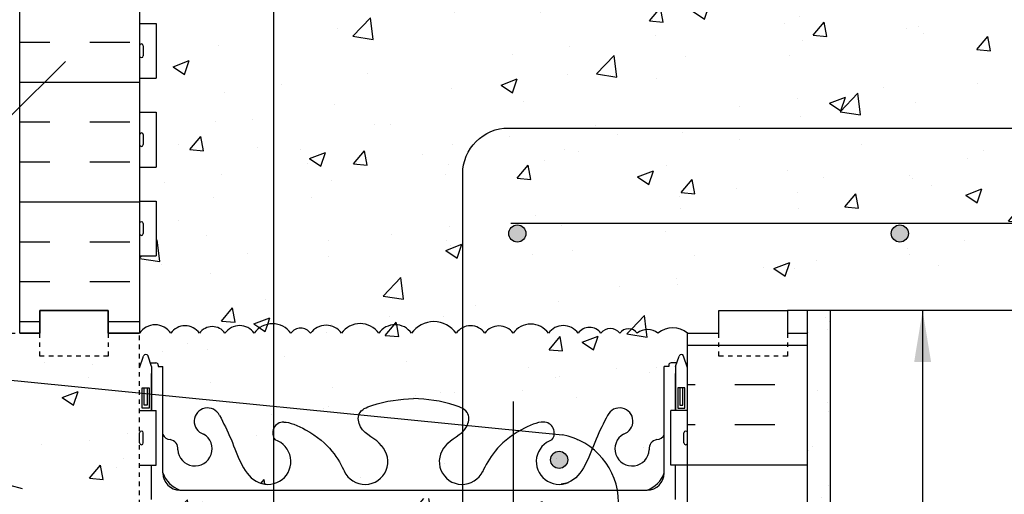
# Model space of a CAD drawing. Units: inches. Extents: x 75 to 128.9, y 95 to 175.3.
# Drawn here: x 95.6 to 117.1, y 142.9 to 153.3 of the extents above; entities that cross this region are included whole.
import ezdxf

# ---------------------------------------------------------------- set-up
doc = ezdxf.new("R2010")
doc.units = ezdxf.units.IN
doc.header["$LTSCALE"] = 0.5
doc.header["$MEASUREMENT"] = 0
doc.linetypes.add('DASHED2', pattern=[0.375, 0.25, -0.125])
doc.linetypes.add('HIDDEN2', pattern=[0.1875, 0.125, -0.0625])
for name, color, linetype in [('HATCH', 12, 'Continuous'), ('Hidden2', 12, 'HIDDEN2'), ('line25', 2, 'Continuous'), ('LINE3', 3, 'Continuous'), ('LINE50', 5, 'Continuous'), ('LINE9', 9, 'Continuous'), ('TEXT', 4, 'Continuous'), ('Web_Edge', 9, 'Continuous')]:
    doc.layers.add(name, color=color, linetype=linetype)
doc.styles.add('DIM', font='romans.shx', dxfattribs={"width": 0.7})
doc.dimstyles.new('ext_12', dxfattribs={"dimscale": 12, "dimtxt": 0.09375, "dimasz": 0.09375, "dimexe": 0.09375, "dimexo": 0.0625, "dimgap": 0.0625, "dimtad": 1, "dimdec": 1, "dimzin": 3, "dimdsep": 46, "dimlunit": 4, "dimtxsty": 'DIM', "dimcen": 0.09, "dimdle": 0.09375, "dimclrt": 4, "dimadec": 0, "dimazin": 0, "dimtfac": 1, "dimtdec": 1, "dimtmove": 2, "dimatfit": 3, "dimfxl": 1, "dimfrac": 2, "dimtolj": 1, "dimtzin": 0, "dimarcsym": 0})

msp = doc.modelspace()

# ---------------------------------------------------------------- hatches: boundary and pattern name
at = {"layer": 'HATCH'}
h = msp.add_hatch(dxfattribs=at)
h.set_pattern_fill('AR-CONC', color=256, scale=0.5)
h.paths.add_polyline_path([(110.178, 173.401), (103.178, 173.401), (102.178, 172.401), (102.178, 174.401), (101.178, 173.401), (98.178, 173.401), (98.178, 170.593, 0.088416), (98.324, 170.496), (98.414, 170.496), (98.414, 170.454, -0.249069), (98.524, 170.247), (98.524, 170.18, -0.414214), (98.462, 170.117), (98.414, 170.117), (98.414, 170.047), (98.519, 170.047, -0.168672), (98.705, 169.898, 0.17445), (99.113, 169.602), (100.693, 169.249, 0.054974), (101.02, 169.213), (104.178, 169.213), (107.336, 169.213, 0.054974), (107.663, 169.249), (109.244, 169.602, 0.17445), (109.651, 169.898, -0.168672), (109.837, 170.047), (109.942, 170.047), (109.942, 170.117), (109.895, 170.117, -0.414214), (109.832, 170.18), (109.832, 170.247, -0.249069), (109.942, 170.454), (109.942, 170.496), (110.032, 170.496, 0.088416), (110.178, 170.593)])
h.paths.add_polyline_path([(121.433, 151.901), (121.433, 154.901), (112.803, 154.901), (110.178, 154.901, 0.429991), (109.538, 154.901, 0.353905), (109.077, 154.901, 0.520567), (108.692, 154.901, 0.520567), (108.281, 154.901, 0.520567), (107.782, 154.901, 0.520567), (107.132, 154.901, 0.520567), (106.359, 154.901, 0.520567), (105.739, 154.901, 0.520567), (105.112, 154.901, 0.520567), (104.134, 154.901, 0.520567), (103.416, 154.901, 0.520567), (102.601, 154.901, 0.520567), (101.923, 154.901, 0.520567), (101.491, 154.901, 0.520567), (100.69, 154.901, 0.520567), (100.049, 154.901, 0.520567), (99.489, 154.901, 0.520567), (98.862, 154.901, 0.406111), (98.307, 155.026), (98.543, 155.026), (98.543, 153.946), (98.178, 153.946), (98.178, 153.196), (98.543, 153.196), (98.543, 151.996), (98.178, 151.996), (98.178, 151.246), (98.543, 151.246), (98.543, 150.046), (98.178, 150.046), (98.178, 149.296), (98.543, 149.296), (98.543, 148.096), (98.178, 148.096), (98.178, 146.401, -0.541815), (98.862, 146.401, -0.520567), (99.489, 146.401, -0.520567), (100.049, 146.401, -0.520567), (100.69, 146.401, -0.520567), (101.491, 146.401, -0.520567), (101.923, 146.401, -0.520567), (102.601, 146.401, -0.520567), (103.416, 146.401, -0.520567), (104.134, 146.401, -0.520567), (105.112, 146.401, -0.520567), (105.739, 146.401, -0.520567), (106.359, 146.401, -0.520567), (107.132, 146.401, -0.520567), (107.782, 146.401, -0.520567), (108.281, 146.401, -0.520567), (108.692, 146.401, -0.520567), (109.077, 146.401, -0.356024), (109.531, 146.401, -0.36025), (110.178, 146.401), (110.866, 146.401), (110.866, 146.901), (112.366, 146.901), (121.433, 146.901), (121.433, 149.901), (120.433, 150.901), (122.433, 150.901)])
h.paths.add_polyline_path([(98.178, 146.401), (97.491, 146.401), (97.491, 145.901), (95.991, 145.901), (95.991, 146.401), (95.553, 146.401), (93.553, 146.401), (93.553, 144.901, -1), (93.053, 144.901), (93.053, 146.401), (91.753, 146.401), (91.753, 144.651, 0.079579), (92.753, 141.401), (97.928, 132.026), (97.928, 131.651), (98.178, 131.651)])
h = msp.add_hatch(dxfattribs=at)
h.set_pattern_fill('INSUL', color=256, scale=7, style=0)
h.set_pattern_definition([(0, (111.0867, 159.7823), (0, 2.625), []), (0, (111.0867, 160.6573), (0, 2.625), [0.875, -0.875]), (0, (111.0867, 161.5323), (0, 2.625), [0.875, -0.875])])
h.paths.add_polyline_path([(112.803, 164.401), (112.366, 164.401), (112.366, 163.901), (110.866, 163.901), (110.866, 164.401), (110.178, 164.401), (110.178, 154.901), (112.803, 154.901)])
h.paths.add_polyline_path([(95.553, 146.401), (95.991, 146.401), (95.991, 146.901), (97.491, 146.901), (97.491, 146.401), (98.178, 146.401), (98.178, 164.401), (97.491, 164.401), (97.491, 164.901), (95.991, 164.901), (95.991, 164.401), (95.553, 164.401)])
h = msp.add_hatch(dxfattribs=at)
h.set_pattern_fill('INSUL', color=256, scale=7, style=0)
h.set_pattern_definition([(180, (3036.3397, -268.6084), (0, 2.625), []), (180, (3036.3397, -267.7334), (0, 2.625), [0.875, -0.875]), (180, (3036.3397, -266.8584), (0, 2.625), [0.875, -0.875])])
h.paths.add_polyline_path([(112.803, 128.401), (112.366, 128.401), (112.366, 128.901), (110.866, 128.901), (110.866, 128.401), (110.178, 128.401), (110.178, 146.401), (110.866, 146.401), (110.866, 146.901), (112.366, 146.901), (112.366, 146.401), (112.803, 146.401)])
h = msp.add_hatch(dxfattribs=at)
h.set_pattern_fill('AR-SAND', color=256, scale=0.5, style=0)
h.set_pattern_definition([(37.5, (113.2565, 149.0647), (-0.031497, 0.963412), [0, -0.76, 0, -0.85, 0, -0.8125]), (7.5, (113.2565, 149.0647), (0.88489, 1.41107), [0, -0.41, 0, -0.685, 0, -0.2625]), (327.5, (112.6415, 149.0647), (1.55707, 0.00283), [0, -0.25, 0, -0.9, 0, -1.175]), (317.5, (112.6415, 149.0647), (1.50306, 0.43884), [0, -0.125, 0, -0.59, 0, -0.675])])
h.paths.add_polyline_path([(113.303, 146.901), (112.803, 146.901), (112.803, 146.401), (112.803, 145.981), (113.303, 145.981)])
h.paths.add_polyline_path([(113.303, 140.967), (112.803, 140.967), (112.803, 128.402), (113.303, 128.402)])
h.paths.add_polyline_path([(113.303, 145.901), (112.803, 145.901), (112.803, 140.967), (113.303, 140.967)])
h = msp.add_hatch(dxfattribs=at)
h.set_pattern_fill('AR-CONC', color=256, scale=0.5)
edge = h.paths.add_edge_path()
edge.add_line((109.668, 145.672), (109.768, 145.672))
edge.add_line((109.768, 145.672), (109.768, 145.702))
edge.add_arc((109.818, 145.702), 0.05, 90, 180, ccw=False)
edge.add_line((109.818, 145.752), (109.944, 145.752))
edge.add_line((109.944, 145.752), (109.993, 145.902))
edge.add_arc((110.043, 145.876), 0.0567, 28.0725, 151.9275, ccw=False)
edge.add_line((110.093, 145.902), (110.178, 145.642))
edge.add_line((110.178, 145.642), (110.178, 146.401))
edge.add_arc((109.855, 146.011), 0.507, 50.3769, 129.6231)
edge.add_arc((109.304, 146.122), 0.36, 50.8061, 129.1939)
edge.add_arc((108.884, 146.266), 0.235, 35, 145)
edge.add_arc((108.486, 146.257), 0.251, 35, 145)
edge.add_arc((108.031, 146.227), 0.304, 35, 145)
edge.add_arc((107.457, 146.173), 0.397, 35, 145)
edge.add_arc((106.745, 146.13), 0.472, 35, 145)
edge.add_arc((106.049, 146.184), 0.378, 35, 145)
edge.add_arc((105.425, 146.182), 0.383, 35, 145)
edge.add_arc((104.623, 146.059), 0.597, 35, 145)
edge.add_arc((103.775, 146.15), 0.438, 35, 145)
edge.add_arc((103.009, 146.116), 0.497, 35, 145)
edge.add_arc((102.262, 146.164), 0.414, 35, 145)
edge.add_arc((101.707, 146.25), 0.264, 35, 145)
edge.add_arc((101.091, 146.121), 0.489, 35, 145)
edge.add_arc((100.37, 146.177), 0.391, 35, 145)
edge.add_arc((99.769, 146.205), 0.342, 35, 145)
edge.add_arc((99.175, 146.182), 0.383, 35, 145)
edge.add_arc((98.52, 146.178), 0.408, 33.101, 146.899)
edge.add_line((98.178, 146.401), (98.178, 145.642))
edge.add_line((98.178, 145.642), (98.263, 145.902))
edge.add_arc((98.313, 145.876), 0.0567, 28.0725, 151.9275, ccw=False)
edge.add_line((98.363, 145.902), (98.412, 145.752))
edge.add_line((98.412, 145.752), (98.538, 145.752))
edge.add_arc((98.538, 145.702), 0.05, 0, 90, ccw=False)
edge.add_line((98.588, 145.702), (98.588, 145.672))
edge.add_line((98.588, 145.672), (98.688, 145.672))
edge.add_line((98.688, 145.672), (98.688, 144.183))
edge.add_arc((98.862, 144.259), 0.19, 203.6316, 265.6964)
edge.add_arc((98.819, 143.872), 0.2, -7.1071, 81.62, ccw=False)
edge.add_arc((99.392, 143.866), 0.375, 182.9237, 419.8675)
edge.add_arc((99.666, 144.471), 0.293, 25.7984, 253.0731, ccw=False)
edge.add_spline(control_points=[(99.93, 144.599), (100.016, 144.432), (100.269, 143.942), (100.463, 143.261), (100.789, 143.13)], knot_values=[0, 0, 0, 0, 0.579211, 1.703896, 1.703896, 1.703896, 1.703896], degree=3, periodic=0)
edge.add_spline(control_points=[(100.789, 143.13), (100.839, 143.11), (100.893, 143.098), (100.95, 143.09)], knot_values=[1.703896, 1.703896, 1.703896, 1.703896, 1.875321, 1.875321, 1.875321, 1.875321], degree=3, periodic=0)
edge.add_arc((100.991, 143.588), 0.5, 265.2926, 431.7937)
edge.add_arc((101.337, 144.213), 0.242, 90, 218.2327, ccw=False)
edge.add_spline(control_points=[(101.337, 144.455), (101.458, 144.457), (102.277, 144.105), (102.522, 143.658), (102.662, 143.378)], knot_values=[0.038125, 0.038125, 0.038125, 0.038125, 0.320663, 1.237398, 1.237398, 1.237398, 1.237398], degree=3, periodic=0)
edge.add_arc((103.116, 143.588), 0.5, 204.819, 404.1875)
edge.add_spline(control_points=[(103.474, 143.936), (103.367, 144.099), (103.007, 144.19), (102.93, 144.686), (103.478, 144.921), (103.882, 144.95), (104.178, 144.971)], knot_values=[0.229407, 0.229407, 0.229407, 0.229407, 0.844432, 1.128849, 1.464331, 2.389004, 2.389004, 2.389004, 2.389004], degree=3, periodic=0)
edge.add_spline(control_points=[(104.178, 144.971), (104.474, 144.95), (104.878, 144.921), (105.426, 144.686), (105.35, 144.19), (104.99, 144.099), (104.882, 143.936)], knot_values=[0.229407, 0.229407, 0.229407, 0.229407, 1.15408, 1.489562, 1.773979, 2.389004, 2.389004, 2.389004, 2.389004], degree=3, periodic=0)
edge.add_arc((105.241, 143.588), 0.5, 135.8125, 335.181)
edge.add_spline(control_points=[(105.694, 143.378), (105.834, 143.658), (106.079, 144.105), (106.898, 144.457), (107.019, 144.455)], knot_values=[0.038125, 0.038125, 0.038125, 0.038125, 0.95486, 1.237398, 1.237398, 1.237398, 1.237398], degree=3, periodic=0)
edge.add_arc((107.019, 144.213), 0.242, -38.2327, 90, ccw=False)
edge.add_arc((107.366, 143.588), 0.5, 108.2063, 274.7074)
edge.add_spline(control_points=[(107.407, 143.09), (107.463, 143.098), (107.518, 143.11), (107.567, 143.13)], knot_values=[1.703896, 1.703896, 1.703896, 1.703896, 1.875321, 1.875321, 1.875321, 1.875321], degree=3, periodic=0)
edge.add_spline(control_points=[(107.567, 143.13), (107.893, 143.261), (108.087, 143.942), (108.34, 144.432), (108.426, 144.599)], knot_values=[0, 0, 0, 0, 1.124685, 1.703896, 1.703896, 1.703896, 1.703896], degree=3, periodic=0)
edge.add_arc((108.69, 144.471), 0.293, -73.0731, 154.2016, ccw=False)
edge.add_arc((108.964, 143.866), 0.375, 120.1325, 357.0763)
edge.add_arc((109.537, 143.872), 0.2, 98.3788, 187.1071, ccw=False)
edge.add_arc((109.494, 144.259), 0.19, 274.3061, 336.3703)
edge.add_line((109.668, 144.183), (109.668, 145.672))
h = msp.add_hatch(dxfattribs=at)
h.set_pattern_fill('INSUL', color=256, scale=7, style=0)
h.set_pattern_definition([(0, (-2904.3126, -294.1812), (0, 2.625), []), (0, (-2904.3126, -293.3062), (0, 2.625), [0.875, -0.875]), (0, (-2904.3126, -292.4312), (0, 2.625), [0.875, -0.875])])
h.paths.add_polyline_path([(92.753, 141.401, -0.079579), (91.753, 144.651), (91.753, 146.401), (91.053, 146.401), (91.053, 141.401, 0.131652), (91.723, 138.901), (95.461, 132.751, -0.10438), (95.553, 132.276), (95.553, 128.401), (95.991, 128.401), (95.991, 128.901), (97.491, 128.901), (97.491, 128.401), (98.178, 128.401), (98.178, 131.651), (97.928, 131.651), (97.928, 132.026)])
h = msp.add_hatch(dxfattribs=at)
h.set_pattern_fill('AR-CONC', color=256, scale=0.5)
h.paths.add_polyline_path([(105.256, 142.775), (101.889, 142.775, 0.185301), (101.591, 142.442), (101.591, 141.674, 0.225652), (101.966, 141.299), (105.256, 141.299)])
h.paths.add_polyline_path([(105.256, 141.109), (101.966, 141.109, 0.225652), (101.591, 140.734), (101.591, 139.966, 0.185301), (101.889, 139.633), (105.256, 139.633)])
h.paths.add_polyline_path([(106.357, 141.109), (105.256, 141.109), (105.256, 139.633), (106.357, 139.633)])
h.paths.add_polyline_path([(106.357, 142.775), (105.256, 142.775), (105.256, 141.299), (106.357, 141.299)])
h.paths.add_polyline_path([(106.766, 142.442, 0.185301), (106.467, 142.775), (106.357, 142.775), (106.357, 141.299), (106.391, 141.299, 0.225652), (106.766, 141.674)], flags=17)
h.paths.add_polyline_path([(108.665, 142.697, 0.013083), (108.663, 142.775), (107.493, 142.775, 0.406005), (106.993, 142.289), (106.993, 141.792, 0.410093), (107.493, 141.299), (108.665, 141.299)])
h.paths.add_polyline_path([(109.668, 142.4, 0.225652), (109.293, 142.775), (108.663, 142.775, -0.013083), (108.665, 142.697), (108.665, 141.299), (109.293, 141.299, 0.225652), (109.668, 141.674)])
h.paths.add_polyline_path([(109.668, 140.734, 0.225652), (109.293, 141.109), (108.665, 141.109), (108.665, 139.633), (109.293, 139.633, 0.225652), (109.668, 140.008)])
h.paths.add_polyline_path([(108.665, 141.299), (107.493, 141.299), (107.293, 141.299, -0.403872), (106.918, 141.661), (106.918, 142.414, -0.403872), (107.293, 142.775), (108.663, 142.775, 0.03149), (108.642, 142.963), (106.357, 142.963), (106.357, 142.775), (106.467, 142.775, -0.234774), (106.673, 142.691, -0.181221), (106.766, 142.444), (106.766, 141.674, -0.414214), (106.391, 141.299), (106.357, 141.299), (106.357, 141.109), (106.391, 141.109, -0.414214), (106.766, 140.734), (106.766, 139.965, -0.18144), (106.672, 139.718, -0.234276), (106.467, 139.633), (106.357, 139.633), (106.357, 139.445), (108.665, 139.445)])
h.paths.add_polyline_path([(101.111, 142.71, 0.130514), (100.863, 142.775), (99.063, 142.775, 0.225652), (98.688, 142.4), (98.688, 141.674, 0.225652), (99.063, 141.299), (100.863, 141.299, 0.130514), (101.111, 141.365)])
h.paths.add_polyline_path([(101.111, 141.043, 0.130514), (100.863, 141.109), (99.063, 141.109, 0.225652), (98.688, 140.734), (98.688, 140.008, 0.225652), (99.063, 139.633), (101.111, 139.633)])
h.paths.add_polyline_path([(101.363, 142.289, 0.261627), (101.111, 142.71), (101.111, 141.365, 0.27309), (101.363, 141.807)])
h.paths.add_polyline_path([(101.363, 140.616, 0.265375), (101.111, 141.043), (101.111, 139.633), (101.169, 139.633, 0.24677), (101.363, 140.018)])
h.paths.add_polyline_path([(101.111, 135.17), (99.063, 135.17, 0.225652), (98.688, 134.795), (98.688, 134.069, 0.225652), (99.063, 133.694), (100.863, 133.694, 0.130514), (101.111, 133.759)])
h.paths.add_polyline_path([(101.111, 133.437, 0.130514), (100.863, 133.503), (99.063, 133.503, 0.225652), (98.688, 133.128), (98.688, 132.402, 0.225652), (99.063, 132.027), (100.863, 132.027, 0.130514), (101.111, 132.093)])
h.paths.add_polyline_path([(101.363, 134.784, 0.24677), (101.169, 135.17), (101.111, 135.17), (101.111, 133.759, 0.27309), (101.363, 134.201)])
h.paths.add_polyline_path([(101.363, 133.01, 0.265375), (101.111, 133.437), (101.111, 132.093, 0.261627), (101.363, 132.513)])
h.paths.add_polyline_path([(106.357, 133.503), (101.966, 133.503, 0.225652), (101.591, 133.128), (101.591, 132.36, 0.185301), (101.889, 132.027), (106.357, 132.027)])
h.paths.add_polyline_path([(106.357, 135.17), (101.889, 135.17, 0.185301), (101.591, 134.837), (101.591, 134.069, 0.225652), (101.966, 133.694), (106.357, 133.694)])
h.paths.add_polyline_path([(106.766, 134.837, 0.185301), (106.467, 135.17), (106.357, 135.17), (106.357, 133.694), (106.391, 133.694, 0.225652), (106.766, 134.069)])
h.paths.add_polyline_path([(106.766, 133.128, 0.225652), (106.391, 133.503), (106.357, 133.503), (106.357, 132.027), (106.467, 132.027, 0.185301), (106.766, 132.36)])
h.paths.add_polyline_path([(109.668, 133.128, 0.225652), (109.293, 133.503), (107.493, 133.503, 0.418521), (106.993, 132.996), (106.993, 132.513, 0.406005), (107.493, 132.027), (109.293, 132.027, 0.225652), (109.668, 132.402)])
h.paths.add_polyline_path([(109.668, 134.795, 0.225652), (109.293, 135.17), (107.187, 135.17, 0.24677), (106.993, 134.784), (106.993, 134.186, 0.410093), (107.493, 133.694), (109.293, 133.694, 0.225652), (109.668, 134.069)])
at = {"layer": 'LINE3'}
for points in [[(106.64, 148.588, 1), (106.265, 148.588, 1)], [(115.015, 148.588, 1), (114.64, 148.588, 1)], [(107.178, 143.625, 1), (107.553, 143.625, 1)]]:
    msp.add_hatch(color=256, dxfattribs=at).paths.add_polyline_path(points)

# ---------------------------------------------------------------- linework, layer by layer
at = {"layer": 'HATCH'}
msp.add_lwpolyline([(110.178, 146.401, 0.36025), (109.531, 146.401, 0.356024), (109.077, 146.401, 0.520567), (108.692, 146.401, 0.520567), (108.281, 146.401, 0.520567), (107.782, 146.401, 0.520567), (107.132, 146.401, 0.520567), (106.359, 146.401, 0.520567), (105.739, 146.401, 0.520567), (105.112, 146.401, 0.520567), (104.134, 146.401, 0.520567), (103.416, 146.401, 0.520567), (102.601, 146.401, 0.520567), (101.923, 146.401, 0.520567), (101.491, 146.401, 0.520567), (100.69, 146.401, 0.520567), (100.049, 146.401, 0.520567), (99.489, 146.401, 0.520567), (98.862, 146.401, 0.541815), (98.178, 146.401)], format="xyb", dxfattribs=at)
at = {"layer": 'Hidden2'}
for p, q in [((93.553, 146.401), (95.553, 146.401)), ((98.178, 131.651), (98.178, 146.401))]:
    msp.add_line(p, q, dxfattribs=at)
msp.add_lwpolyline([(95.553, 146.401), (95.991, 146.401), (95.991, 146.901), (97.491, 146.901), (97.491, 146.401), (98.178, 146.401)], dxfattribs=at)
at = {"layer": 'line25'}
for p, q in [((98.178, 164.401), (98.178, 146.401)), ((98.178, 153.196), (98.543, 153.196)), ((98.543, 153.196), (98.543, 151.996)), ((98.178, 152.706), (98.178, 152.486)), ((98.218, 152.746), (98.218, 152.746)), ((98.258, 152.706), (98.258, 152.486)), ((98.178, 152.651), (98.178, 152.651)), ((98.178, 152.541), (98.178, 152.541)), ((98.218, 152.446), (98.218, 152.446)), ((98.178, 151.996), (98.543, 151.996)), ((98.178, 151.246), (98.543, 151.246)), ((98.543, 151.246), (98.543, 150.046)), ((98.178, 150.756), (98.178, 150.536)), ((98.258, 150.756), (98.258, 150.536)), ((98.178, 150.701), (98.178, 150.701)), ((98.178, 150.591), (98.178, 150.591)), ((98.218, 150.496), (98.218, 150.496)), ((98.178, 150.046), (98.543, 150.046)), ((98.178, 149.296), (98.543, 149.296)), ((98.543, 149.296), (98.543, 148.096)), ((98.178, 148.806), (98.178, 148.586)), ((98.218, 148.846), (98.218, 148.846)), ((98.258, 148.806), (98.258, 148.586)), ((98.178, 148.751), (98.178, 148.751)), ((98.178, 148.641), (98.178, 148.641)), ((98.218, 148.546), (98.218, 148.546)), ((98.178, 148.096), (98.178, 146.401)), ((98.178, 148.096), (98.543, 148.096)), ((110.178, 128.401), (110.178, 146.401)), ((110.178, 128.401), (110.178, 146.401)), ((98.178, 144.706), (98.543, 144.706)), ((98.543, 143.506), (98.543, 144.706)), ((110.178, 144.706), (109.813, 144.706)), ((109.813, 143.506), (109.813, 144.706)), ((98.218, 144.256), (98.218, 144.256)), ((110.138, 144.256), (110.138, 144.256)), ((98.178, 143.996), (98.178, 144.216)), ((98.178, 144.161), (98.178, 144.161)), ((98.178, 144.051), (98.178, 144.051)), ((98.258, 143.996), (98.258, 144.216)), ((110.098, 143.996), (110.098, 144.216)), ((110.178, 143.996), (110.178, 144.216)), ((110.178, 144.161), (110.178, 144.161)), ((110.178, 144.051), (110.178, 144.051)), ((98.218, 143.956), (98.218, 143.956)), ((110.138, 143.956), (110.138, 143.956)), ((98.178, 143.506), (98.543, 143.506)), ((110.178, 143.506), (109.813, 143.506))]:
    msp.add_line(p, q, dxfattribs=at)
for centre, start, end in [((98.218, 152.706), 90, 180), ((98.218, 152.706), 0, 90), ((98.218, 152.486), 180, 270), ((98.218, 152.486), 270, 0), ((98.218, 150.756), 90, 180), ((98.218, 150.756), 0, 90), ((98.218, 150.536), 180, 270), ((98.218, 150.536), 270, 0), ((98.218, 148.806), 90, 180), ((98.218, 148.806), 0, 90), ((98.218, 148.586), 180, 270), ((98.218, 148.586), 270, 0), ((98.218, 144.216), 90, 180), ((98.218, 144.216), 360, 90), ((110.138, 144.216), 90, 180), ((110.138, 144.216), 0, 90), ((98.218, 143.996), 180, 270), ((98.218, 143.996), 270, 0), ((110.138, 143.996), 180, 270), ((110.138, 143.996), 270, 0)]:
    msp.add_arc(centre, 0.04, start, end, dxfattribs=at)
at = {"layer": 'LINE3'}
for p, q in [((101.111, 173.401), (101.111, 128.4)), ((121.433, 148.807), (106.307, 148.807)), ((93.914, 145.515), (107.437, 144.172)), ((106.357, 144.903), (106.357, 128.401)), ((93.177, 143.65), (95.61, 142.998))]:
    msp.add_line(p, q, dxfattribs=at)
at = {"layer": 'LINE3', "linetype": 'Continuous'}
msp.add_lwpolyline([(105.256, 138.901), (105.256, 149.901, -0.414214), (106.256, 150.901), (120.433, 150.901)], format="xyb", dxfattribs=at)
at = {"layer": 'LINE3'}
for centre in [(106.452, 148.588), (114.827, 148.588), (107.366, 143.625)]:
    msp.add_circle(centre, 0.188, dxfattribs=at)
msp.add_arc((107.165, 142.697), 1.5, 360, 79.5785, dxfattribs=at)
at = {"layer": 'LINE50'}
for p, q in [((95.553, 146.401), (95.553, 164.401)), ((112.803, 128.401), (112.803, 146.401))]:
    msp.add_line(p, q, dxfattribs=at)
for points in [[(95.553, 146.401), (95.991, 146.401), (95.991, 146.901), (97.491, 146.901), (97.491, 146.401), (98.178, 146.401)], [(98.178, 146.401), (97.491, 146.401), (97.491, 146.901), (95.991, 146.901), (95.991, 146.401), (95.553, 146.401)], [(110.178, 146.401), (110.866, 146.401), (110.866, 146.901), (112.366, 146.901), (112.366, 146.401), (112.803, 146.401)]]:
    msp.add_lwpolyline(points, dxfattribs=at)
at = {"layer": 'LINE9'}
for p, q in [((95.319, 151.128), (96.553, 152.362)), ((121.433, 146.901), (112.366, 146.901)), ((112.803, 146.401), (112.803, 146.901)), ((113.303, 146.901), (113.303, 128.401))]:
    msp.add_line(p, q, dxfattribs=at)
at = {"layer": 'LINE9', "linetype": 'DASHED2', "ltscale": 0.15}
for points in [[(97.491, 146.401), (97.491, 146.401), (97.491, 145.901), (95.991, 145.901), (95.991, 146.401), (95.991, 146.401)], [(112.366, 146.401), (112.366, 146.401), (112.366, 145.901), (110.866, 145.901), (110.866, 146.401), (110.866, 146.401)], [(112.366, 146.401), (112.366, 146.401), (112.366, 145.901), (110.866, 145.901), (110.866, 146.401), (110.866, 146.401)]]:
    msp.add_lwpolyline(points, dxfattribs=at)
at = {"layer": 'Web_Edge'}
for p, q in [((98.178, 145.642), (98.263, 145.902)), ((98.438, 145.672), (98.363, 145.902)), ((109.918, 145.672), (109.993, 145.902)), ((110.178, 145.642), (110.093, 145.902)), ((98.412, 145.752), (98.538, 145.752)), ((98.438, 145.672), (98.438, 144.706)), ((98.588, 145.702), (98.588, 145.702)), ((98.588, 145.702), (98.588, 145.672)), ((98.588, 145.672), (98.688, 145.672)), ((98.688, 143.338), (98.688, 145.672)), ((109.768, 145.672), (109.668, 145.672)), ((109.668, 143.338), (109.668, 145.672)), ((109.768, 145.702), (109.768, 145.702)), ((109.768, 145.702), (109.768, 145.672)), ((109.944, 145.752), (109.818, 145.752)), ((109.918, 145.672), (109.918, 144.706)), ((99.063, 142.963), (109.293, 142.963))]:
    msp.add_line(p, q, dxfattribs=at)
for points in [[(98.438, 144.706), (98.438, 145.522)], [(109.918, 144.706), (109.918, 145.522)], [(98.438, 142.756), (98.438, 143.506)], [(109.918, 142.756), (109.918, 143.506)]]:
    msp.add_lwpolyline(points, dxfattribs=at)
for points in [[(98.388, 144.762), (98.238, 144.762), (98.238, 145.202), (98.388, 145.202)], [(98.348, 144.822), (98.278, 144.822), (98.278, 145.202), (98.348, 145.202)], [(109.968, 144.762), (110.118, 144.762), (110.118, 145.202), (109.968, 145.202)], [(110.008, 144.822), (110.078, 144.822), (110.078, 145.202), (110.008, 145.202)]]:
    msp.add_lwpolyline(points, close=True, dxfattribs=at)
for centre, radius, start, end in [((98.313, 145.876), 0.0567, 28.0725, 151.9275), ((110.043, 145.876), 0.0567, 28.0725, 151.9275), ((98.538, 145.702), 0.05, 0, 90), ((109.818, 145.702), 0.05, 90, 180), ((99.666, 144.471), 0.293, 25.7984, 253.0731), ((108.69, 144.471), 0.293, 286.9269, 154.2016), ((101.337, 144.213), 0.242, 90, 218.2327), ((107.019, 144.213), 0.242, 321.7673, 90), ((98.862, 144.259), 0.19, 203.6316, 265.6964), ((98.819, 143.872), 0.2, 352.8929, 81.62), ((99.392, 143.866), 0.375, 182.9237, 59.8675), ((100.991, 143.588), 0.5, 246.2139, 71.7937), ((107.366, 143.588), 0.5, 108.2063, 293.7861), ((108.964, 143.866), 0.375, 120.1325, 357.0763), ((109.537, 143.872), 0.2, 98.38, 187.1071), ((109.494, 144.259), 0.19, 274.3036, 336.3684), ((103.116, 143.588), 0.5, 204.819, 44.1875), ((105.241, 143.588), 0.5, 135.8125, 335.181), ((99.27, 143.545), 0.618, 199.5703, 250.431), ((99.063, 143.338), 0.375, 180.0021, 269.9991), ((109.086, 143.545), 0.618, 289.569, 340.4297), ((109.293, 143.338), 0.375, 270.0009, 359.9979)]:
    msp.add_arc(centre, radius, start, end, dxfattribs=at)
for points, knots in [([(103.474, 143.936), (103.367, 144.099), (103.007, 144.19), (102.93, 144.686), (103.478, 144.921), (103.882, 144.95), (104.178, 144.971)], [0.229407, 0.229407, 0.229407, 0.229407, 0.844432, 1.128849, 1.464331, 2.389004, 2.389004, 2.389004, 2.389004]), ([(104.882, 143.936), (104.99, 144.099), (105.35, 144.19), (105.426, 144.686), (104.878, 144.921), (104.474, 144.95), (104.178, 144.971)], [0.229407, 0.229407, 0.229407, 0.229407, 0.844432, 1.128849, 1.464331, 2.389004, 2.389004, 2.389004, 2.389004]), ([(99.93, 144.599), (100.016, 144.432), (100.269, 143.942), (100.483, 143.192), (100.893, 143.098), (100.95, 143.09)], [0, 0, 0, 0, 0.579211, 1.703896, 1.875321, 1.875321, 1.875321, 1.875321]), ([(108.426, 144.599), (108.34, 144.432), (108.087, 143.942), (107.873, 143.192), (107.463, 143.098), (107.407, 143.09)], [0, 0, 0, 0, 0.579211, 1.703896, 1.875321, 1.875321, 1.875321, 1.875321]), ([(101.337, 144.455), (101.458, 144.457), (102.291, 144.099), (102.531, 143.643), (102.671, 143.359)], [0.038125, 0.038125, 0.038125, 0.038125, 0.320663, 1.258119, 1.258119, 1.258119, 1.258119]), ([(107.019, 144.455), (106.898, 144.457), (106.065, 144.099), (105.826, 143.643), (105.685, 143.359)], [0.038125, 0.038125, 0.038125, 0.038125, 0.320663, 1.258119, 1.258119, 1.258119, 1.258119])]:
    msp.add_open_spline(points, degree=3, knots=knots, dxfattribs=at)

# ---------------------------------------------------------------- leaders
at = {"layer": 'TEXT'}
msp.add_leader([(115.326, 146.899), (115.326, 142.563), (116.808, 142.566)], dimstyle='ext_12', dxfattribs=at)

doc.saveas('drawing.dxf')
